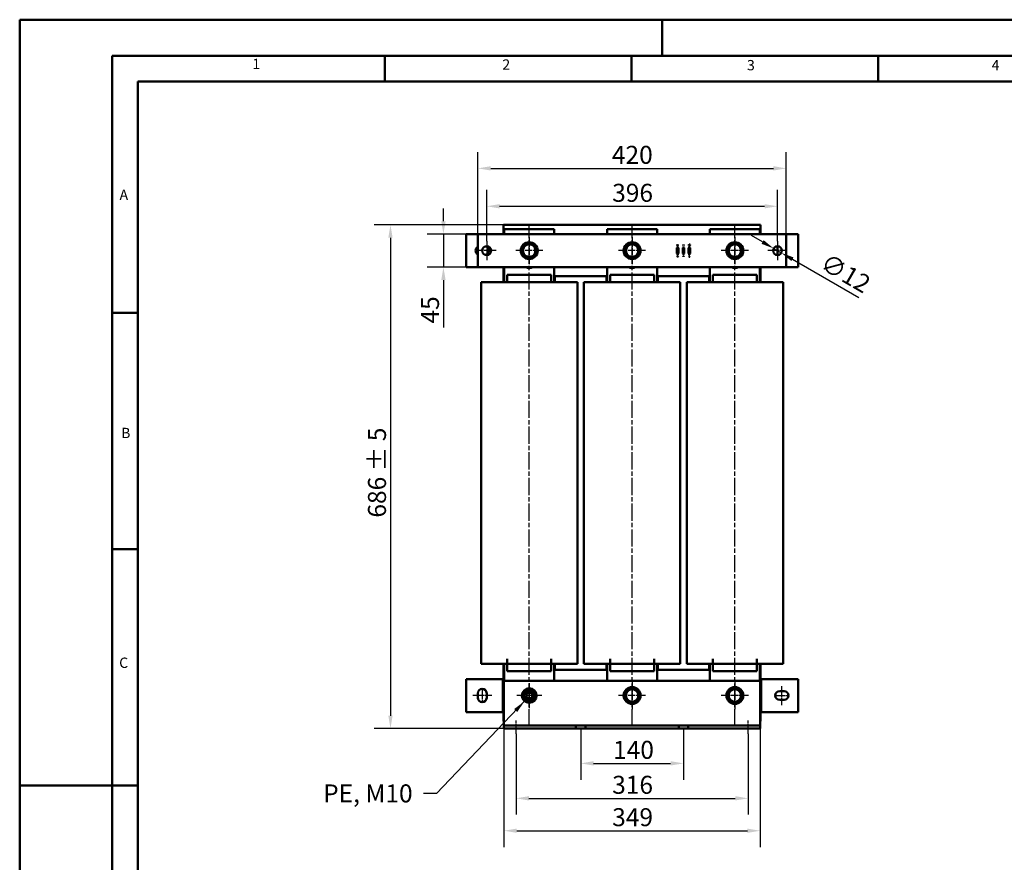
# Model space of a CAD drawing. Units: millimetres. Extents: x 0 to 2940, y 0 to 2079.
# Drawn here: x 0 to 1341, y 932 to 2079 of the extents above; entities that cross this region are included whole.
import ezdxf

# ---------------------------------------------------------------- set-up
doc = ezdxf.new("R2010")
doc.units = ezdxf.units.MM
doc.header["$LTSCALE"] = 7
doc.linetypes.add('CHAIN', pattern=[0.3543, 0.2362, -0.0295, 0.0591, -0.0295])
doc.linetypes.add('DASH_DOT', pattern=[0.37, 0.24, -0.06, 0.01, -0.06])
for name, color, linetype, lineweight in [('Bemaßungen(DIN)', 7, 'Continuous', 25), ('Mittellinie(DIN)', 7, 'DASH_DOT', 25), ('Mittelpunktmarkierung(DIN)', 7, 'Continuous', 25), ('Sichtbare Kanten(DIN)', 7, 'Continuous', 50), ('Skizziergeometrie(DIN)', 7, 'Continuous', 50), ('Symbole(DIN)', 7, 'Continuous', 25)]:
    doc.layers.add(name, color=color, linetype=linetype, lineweight=lineweight)
doc.styles.add('Aktuell-BSI', font='arial.ttf')
doc.styles.add('Textstil152', font='arial.ttf', dxfattribs={"width": 1.064})
doc.styles.add('Textstil49', font='arial.ttf', dxfattribs={"width": 1.064})
doc.dimstyles.new('DIN - Meuthen', dxfattribs={"dimscale": 7, "dimtxt": 3.5, "dimasz": 2.5, "dimexe": 3.175, "dimexo": 0, "dimgap": 0.8, "dimtad": 1, "dimdec": 0, "dimrnd": 1e-08, "dimtxsty": 'Aktuell-BSI', "dimcen": 0.09, "dimdle": 10, "dimclrd": 7, "dimclre": 7, "dimclrt": 7, "dimadec": 0, "dimazin": 2, "dimtfac": 0.714286, "dimtdec": 1, "dimtmove": 0, "dimatfit": 3, "dimfxl": 1, "dimtolj": 1, "dimlwd": 25, "dimlwe": 25, "dimarcsym": 0})
doc.dimstyles.new('DIN - Meuthen$7', dxfattribs={"dimscale": 7, "dimtxt": 3.5, "dimasz": 2.5, "dimexe": 3.175, "dimexo": 0, "dimgap": 0.8, "dimtad": 1, "dimdec": 0, "dimrnd": 1e-08, "dimtxsty": 'Aktuell-BSI', "dimcen": 0.09, "dimdle": 10, "dimclrd": 7, "dimclre": 7, "dimclrt": 7, "dimadec": 0, "dimazin": 2, "dimtfac": 0.714286, "dimtdec": 1, "dimtmove": 0, "dimatfit": 3, "dimfxl": 1, "dimtolj": 1, "dimlwd": 25, "dimlwe": 25, "dimarcsym": 0})

# ---------------------------------------------------------------- blocks, each defined once
blk = doc.blocks.new('Ränder A3')
at = {"layer": 'Skizziergeometrie(DIN)'}
for p, q in [((0, 0), (0, 297)), ((0, 297), (125, 297)), ((125, 297), (230, 297)), ((125, 297), (125, 290)), ((18, 290), (18, 7)), ((413, 290), (18, 290)), ((71, 285), (71, 290)), ((119, 285), (119, 290)), ((167, 285), (167, 290)), ((23, 240), (23, 285)), ((23, 285), (71, 285)), ((71, 285), (119, 285)), ((119, 285), (167, 285)), ((167, 285), (215, 285)), ((23, 240), (18, 240)), ((23, 194), (23, 240)), ((23, 194), (18, 194)), ((23, 148), (23, 194)), ((23, 148), (0, 148)), ((23, 102), (23, 148))]:
    blk.add_line(p, q, dxfattribs=at)
at = {"layer": 'Symbole(DIN)', "color": 7, "char_height": 2.01, "attachment_point": 7}
for s, insert, style in [('1', (45.25, 286.77), 'Textstil49'), ('2', (93.89, 286.64), 'Textstil49'), ('3', (141.48, 286.52), 'Textstil49'), ('4', (189.07, 286.52), 'Textstil49'), ('A', (19.43, 261.3), 'Textstil49'), ('B', (19.73, 214.96), 'Textstil49'), ('C', (19.35, 170.26), 'Textstil152')]:
    blk.add_mtext(s, dxfattribs=dict(at, insert=insert, style=style))
blk = doc.blocks.new('*D7')
at = {"layer": 'Bemaßungen(DIN)', "color": 7, "linetype": 'Continuous', "lineweight": 25, "transparency": 16777216}
for p, q in [((658.9, 1799.5), (482.7, 1799.5)), ((504.9, 1782), (504.9, 1131.1)), ((659.4, 1113.6), (482.7, 1113.6))]:
    blk.add_line(p, q, dxfattribs=at)
at = {"layer": 'Bemaßungen(DIN)', "color": 7, "linetype": 'Continuous', "transparency": 16777216}
for points in [[(502, 1782), (507.8, 1782), (504.9, 1799.5)], [(502, 1131.1), (507.8, 1131.1), (504.9, 1113.6)]]:
    blk.add_solid(points, dxfattribs=at)
at = {"layer": 'Defpoints', "color": 0, "linetype": 'Continuous', "transparency": 16777216}
for p in [(658.9, 1799.5), (504.9, 1113.6), (659.4, 1113.6)]:
    blk.add_point(p, dxfattribs=at)
at = {"layer": 'Bemaßungen(DIN)', "color": 7, "linetype": 'Continuous', "lineweight": 25, "transparency": 16777216, "insert": (474.3, 1400.9), "char_height": 24.5, "attachment_point": 1, "rotation": 90, "style": 'Aktuell-BSI'}
blk.add_mtext('\\A1;686 ± 5', dxfattribs=at)
blk = doc.blocks.new('*D8')
at = {"layer": 'Bemaßungen(DIN)', "color": 7, "linetype": 'Continuous', "lineweight": 25, "transparency": 16777216}
for p, q in [((635.9, 1777.5), (635.9, 1847.1)), ((1031.9, 1777.5), (1031.9, 1847.1)), ((653.4, 1824.9), (1014.4, 1824.9))]:
    blk.add_line(p, q, dxfattribs=at)
at = {"layer": 'Bemaßungen(DIN)', "color": 7, "linetype": 'Continuous', "transparency": 16777216}
for points in [[(653.4, 1827.8), (653.4, 1822), (635.9, 1824.9)], [(1014.4, 1827.8), (1014.4, 1822), (1031.9, 1824.9)]]:
    blk.add_solid(points, dxfattribs=at)
at = {"layer": 'Defpoints', "color": 0, "linetype": 'Continuous', "transparency": 16777216}
for p in [(1031.9, 1824.9), (635.9, 1777.5), (1031.9, 1777.5)]:
    blk.add_point(p, dxfattribs=at)
at = {"layer": 'Bemaßungen(DIN)', "color": 7, "linetype": 'Continuous', "lineweight": 25, "transparency": 16777216, "insert": (806.8, 1855.5), "char_height": 24.5, "attachment_point": 1, "style": 'Aktuell-BSI'}
blk.add_mtext('\\A1;396', dxfattribs=at)
blk = doc.blocks.new('*D9')
at = {"layer": 'Bemaßungen(DIN)', "color": 7, "linetype": 'Continuous', "lineweight": 25, "transparency": 16777216}
for p, q in [((623.9, 1787), (623.9, 1898.8)), ((1043.9, 1787), (1043.9, 1898.8)), ((641.4, 1876.5), (1026.4, 1876.5))]:
    blk.add_line(p, q, dxfattribs=at)
at = {"layer": 'Bemaßungen(DIN)', "color": 7, "linetype": 'Continuous', "transparency": 16777216}
for points in [[(641.4, 1879.5), (641.4, 1873.6), (623.9, 1876.5)], [(1026.4, 1879.5), (1026.4, 1873.6), (1043.9, 1876.5)]]:
    blk.add_solid(points, dxfattribs=at)
at = {"layer": 'Defpoints', "color": 0, "linetype": 'Continuous', "transparency": 16777216}
for p in [(1043.9, 1876.5), (623.9, 1787), (1043.9, 1787)]:
    blk.add_point(p, dxfattribs=at)
at = {"layer": 'Bemaßungen(DIN)', "color": 7, "linetype": 'Continuous', "lineweight": 25, "transparency": 16777216, "insert": (806.4, 1907.2), "char_height": 24.5, "attachment_point": 1, "style": 'Aktuell-BSI'}
blk.add_mtext('\\A1;420', dxfattribs=at)
blk = doc.blocks.new('*D10')
at = {"layer": 'Bemaßungen(DIN)', "color": 7, "linetype": 'Continuous', "lineweight": 25, "transparency": 16777216}
for p, q in [((577, 1804.5), (577, 1822)), ((623.9, 1787), (554.8, 1787)), ((577, 1787), (577, 1742)), ((623.9, 1742), (554.8, 1742)), ((577, 1724.5), (577, 1659.6))]:
    blk.add_line(p, q, dxfattribs=at)
at = {"layer": 'Bemaßungen(DIN)', "color": 7, "linetype": 'Continuous', "transparency": 16777216}
for points in [[(574.1, 1804.5), (580, 1804.5), (577, 1787)], [(574.1, 1724.5), (580, 1724.5), (577, 1742)]]:
    blk.add_solid(points, dxfattribs=at)
at = {"layer": 'Defpoints', "color": 0, "linetype": 'Continuous', "transparency": 16777216}
for p in [(577, 1787), (623.9, 1787), (623.9, 1742)]:
    blk.add_point(p, dxfattribs=at)
at = {"layer": 'Bemaßungen(DIN)', "color": 7, "linetype": 'Continuous', "lineweight": 25, "transparency": 16777216, "insert": (546.5, 1665.2), "char_height": 24.5, "attachment_point": 1, "rotation": 90, "style": 'Aktuell-BSI'}
blk.add_mtext('\\A1;45', dxfattribs=at)
blk = doc.blocks.new('*D11')
at = {"layer": 'Bemaßungen(DIN)', "color": 7, "linetype": 'Continuous', "lineweight": 25, "transparency": 16777216}
for p, q in [((763.9, 1113.6), (763.9, 1044)), ((903.9, 1113.6), (903.9, 1044)), ((781.4, 1066.2), (886.4, 1066.2))]:
    blk.add_line(p, q, dxfattribs=at)
at = {"layer": 'Bemaßungen(DIN)', "color": 7, "linetype": 'Continuous', "transparency": 16777216}
for points in [[(781.4, 1069.2), (781.4, 1063.3), (763.9, 1066.2)], [(886.4, 1069.2), (886.4, 1063.3), (903.9, 1066.2)]]:
    blk.add_solid(points, dxfattribs=at)
at = {"layer": 'Defpoints', "color": 0, "linetype": 'Continuous', "transparency": 16777216}
for p in [(763.9, 1113.6), (903.9, 1113.6), (903.9, 1066.2)]:
    blk.add_point(p, dxfattribs=at)
at = {"layer": 'Bemaßungen(DIN)', "color": 7, "linetype": 'Continuous', "lineweight": 25, "transparency": 16777216, "insert": (808, 1096.9), "char_height": 24.5, "attachment_point": 1, "style": 'Aktuell-BSI'}
blk.add_mtext('\\A1;140', dxfattribs=at)
blk = doc.blocks.new('*D12')
at = {"layer": 'Bemaßungen(DIN)', "color": 7, "linetype": 'Continuous', "lineweight": 25, "transparency": 16777216}
for p, q in [((675.9, 1106.6), (675.9, 996.4)), ((991.9, 1106.6), (991.9, 996.4)), ((693.4, 1018.6), (974.4, 1018.6))]:
    blk.add_line(p, q, dxfattribs=at)
at = {"layer": 'Bemaßungen(DIN)', "color": 7, "linetype": 'Continuous', "transparency": 16777216}
for points in [[(693.4, 1021.6), (693.4, 1015.7), (675.9, 1018.6)], [(974.4, 1021.6), (974.4, 1015.7), (991.9, 1018.6)]]:
    blk.add_solid(points, dxfattribs=at)
at = {"layer": 'Defpoints', "color": 0, "linetype": 'Continuous', "transparency": 16777216}
for p in [(675.9, 1106.6), (991.9, 1106.6), (991.9, 1018.6)]:
    blk.add_point(p, dxfattribs=at)
at = {"layer": 'Bemaßungen(DIN)', "color": 7, "linetype": 'Continuous', "lineweight": 25, "transparency": 16777216, "insert": (806.8, 1049.3), "char_height": 24.5, "attachment_point": 1, "style": 'Aktuell-BSI'}
blk.add_mtext('\\A1;316', dxfattribs=at)
blk = doc.blocks.new('*D13')
at = {"layer": 'Bemaßungen(DIN)', "color": 7, "linetype": 'Continuous', "lineweight": 25, "transparency": 16777216}
for p, q in [((659.4, 1113.6), (659.4, 952.3)), ((1008.4, 1113.6), (1008.4, 952.3)), ((676.9, 974.5), (990.9, 974.5))]:
    blk.add_line(p, q, dxfattribs=at)
at = {"layer": 'Bemaßungen(DIN)', "color": 7, "linetype": 'Continuous', "transparency": 16777216}
for points in [[(676.9, 977.4), (676.9, 971.6), (659.4, 974.5)], [(990.9, 977.4), (990.9, 971.6), (1008.4, 974.5)]]:
    blk.add_solid(points, dxfattribs=at)
at = {"layer": 'Defpoints', "color": 0, "linetype": 'Continuous', "transparency": 16777216}
for p in [(659.4, 1113.6), (1008.4, 1113.6), (1008.4, 974.5)]:
    blk.add_point(p, dxfattribs=at)
at = {"layer": 'Bemaßungen(DIN)', "color": 7, "linetype": 'Continuous', "lineweight": 25, "transparency": 16777216, "insert": (806.8, 1005.2), "char_height": 24.5, "attachment_point": 1, "style": 'Aktuell-BSI'}
blk.add_mtext('\\A1;349', dxfattribs=at)
blk = doc.blocks.new('*D23')
at = {"layer": 'Bemaßungen(DIN)', "color": 7, "linetype": 'Continuous', "lineweight": 25, "transparency": 16777216}
for p, q in [((1011.5, 1776.3), (996.4, 1785)), ((1026.7, 1767.5), (1037.1, 1761.5)), ((1052.2, 1752.8), (1142.5, 1700.7))]:
    blk.add_line(p, q, dxfattribs=at)
at = {"layer": 'Bemaßungen(DIN)', "color": 7, "linetype": 'Continuous', "transparency": 16777216}
for points in [[(1013, 1778.8), (1010.1, 1773.8), (1026.7, 1767.5)], [(1053.7, 1755.3), (1050.8, 1750.3), (1037.1, 1761.5)]]:
    blk.add_solid(points, dxfattribs=at)
at = {"layer": 'Defpoints', "color": 0, "linetype": 'Continuous', "transparency": 16777216}
for p in [(1026.7, 1767.5), (1037.1, 1761.5)]:
    blk.add_point(p, dxfattribs=at)
at = {"layer": 'Bemaßungen(DIN)', "color": 7, "linetype": 'Continuous', "lineweight": 25, "transparency": 16777216, "insert": (1100.3, 1762), "char_height": 24.5, "attachment_point": 1, "rotation": 330, "style": 'Aktuell-BSI'}
blk.add_mtext('\\A1;∅12', dxfattribs=at)

msp = doc.modelspace()

# ---------------------------------------------------------------- linework, layer by layer
at = {"layer": 'Mittellinie(DIN)', "linetype": 'CHAIN', "ltscale": 14.112334}
for p, q in [((693.9, 1116.6), (693.9, 1800.6)), ((833.9, 1116.6), (833.9, 1800.6)), ((973.9, 1116.6), (973.9, 1800.6))]:
    msp.add_line(p, q, dxfattribs=at)
at = {"layer": 'Mittellinie(DIN)', "linetype": 'CHAIN', "ltscale": 3.174778}
for p, q in [((629.9, 1168.6), (629.9, 1148.6)), ((1027.9, 1158.6), (1047.9, 1158.6))]:
    msp.add_line(p, q, dxfattribs=at)
at = {"layer": 'Mittellinie(DIN)', "linetype": 'CHAIN', "ltscale": 4.127242}
for p, q in [((1037.9, 1145.6), (1037.9, 1171.6)), ((642.9, 1158.6), (616.9, 1158.6))]:
    msp.add_line(p, q, dxfattribs=at)
at = {"layer": 'Mittellinie(DIN)', "linetype": 'CHAIN', "ltscale": 2.857291}
for p, q in [((675.9, 1106.6), (675.9, 1124.6)), ((991.9, 1106.6), (991.9, 1124.6))]:
    msp.add_line(p, q, dxfattribs=at)
at = {"layer": 'Mittelpunktmarkierung(DIN)', "linetype": 'CHAIN', "ltscale": 4.127242}
for p, q in [((635.9, 1777.5), (635.9, 1751.5)), ((1031.9, 1777.5), (1031.9, 1751.5)), ((648.9, 1764.5), (622.9, 1764.5)), ((1044.9, 1764.5), (1018.9, 1764.5))]:
    msp.add_line(p, q, dxfattribs=at)
at = {"layer": 'Mittelpunktmarkierung(DIN)', "linetype": 'CHAIN', "ltscale": 5.873425}
for p, q in [((693.9, 1783), (693.9, 1746)), ((833.9, 1783), (833.9, 1746)), ((973.9, 1783), (973.9, 1746)), ((712.4, 1764.5), (675.4, 1764.5)), ((852.4, 1764.5), (815.4, 1764.5)), ((992.4, 1764.5), (955.4, 1764.5)), ((833.9, 1177.1), (833.9, 1140.1)), ((973.9, 1177.1), (973.9, 1140.1)), ((852.4, 1158.6), (815.4, 1158.6)), ((992.4, 1158.6), (955.4, 1158.6))]:
    msp.add_line(p, q, dxfattribs=at)
at = {"layer": 'Mittelpunktmarkierung(DIN)', "linetype": 'CHAIN', "ltscale": 5.397193}
for p, q in [((693.9, 1175.6), (693.9, 1141.6)), ((710.9, 1158.6), (676.9, 1158.6))]:
    msp.add_line(p, q, dxfattribs=at)
at = {"layer": 'Sichtbare Kanten(DIN)'}
for p, q in [((658.9, 1799.5), (1008.9, 1799.5)), ((658.9, 1787), (658.9, 1799.5)), ((799.3, 1799.6), (794.9, 1799.6)), ((794.9, 1799.5), (794.9, 1799.6)), ((801.7, 1799.6), (798.4, 1799.6)), ((798.4, 1799.6), (798.4, 1799.6)), ((799.3, 1799.6), (868.5, 1799.6)), ((803.1, 1799.6), (801.7, 1799.6)), ((801.7, 1799.6), (801.7, 1799.6)), ((803.7, 1799.6), (803.1, 1799.6)), ((803.1, 1799.6), (803.1, 1799.6)), ((804.9, 1799.6), (803.7, 1799.6)), ((803.7, 1799.6), (803.7, 1799.6)), ((809.4, 1799.6), (804.9, 1799.6)), ((804.9, 1799.6), (804.9, 1799.6)), ((810.8, 1799.6), (809.4, 1799.6)), ((809.4, 1799.6), (809.4, 1799.6)), ((810.8, 1799.6), (810.8, 1799.6)), ((812.2, 1799.6), (810.8, 1799.6)), ((812.2, 1799.6), (812.2, 1799.6)), ((812.9, 1799.6), (812.9, 1799.6)), ((816, 1799.6), (816, 1799.6)), ((818.2, 1799.6), (817, 1799.6)), ((817, 1799.6), (817, 1799.6)), ((818.2, 1799.6), (818.2, 1799.6)), ((821.3, 1799.6), (820, 1799.6)), ((820, 1799.6), (820, 1799.6)), ((821.3, 1799.6), (821.3, 1799.6)), ((824, 1799.6), (824, 1799.6)), ((825.5, 1799.6), (824.3, 1799.6)), ((824.3, 1799.6), (824.3, 1799.6)), ((825.5, 1799.6), (825.5, 1799.6)), ((828.3, 1799.6), (828.3, 1799.6)), ((829.8, 1799.6), (828.5, 1799.6)), ((828.5, 1799.6), (828.5, 1799.6)), ((830.3, 1799.6), (829.8, 1799.6)), ((829.8, 1799.6), (829.8, 1799.6)), ((830.3, 1799.6), (830.3, 1799.6)), ((831, 1799.6), (831, 1799.6)), ((837.5, 1799.6), (837.4, 1799.6)), ((837.4, 1799.6), (837.4, 1799.6)), ((837.5, 1799.6), (837.5, 1799.6)), ((840, 1799.6), (838.8, 1799.6)), ((838.8, 1799.6), (838.8, 1799.6)), ((840, 1799.6), (840, 1799.6)), ((845.1, 1799.6), (845.1, 1799.6)), ((847.7, 1799.6), (846.4, 1799.6)), ((846.4, 1799.6), (846.4, 1799.6)), ((847.7, 1799.6), (847.7, 1799.6)), ((848, 1799.6), (848, 1799.6)), ((849, 1799.6), (849, 1799.6)), ((849.7, 1799.6), (849.7, 1799.6)), ((852.8, 1799.6), (852.8, 1799.6)), ((855, 1799.6), (853.7, 1799.6)), ((853.7, 1799.6), (853.7, 1799.6)), ((855.1, 1799.6), (855, 1799.6)), ((855, 1799.6), (855, 1799.6)), ((855.1, 1799.6), (855.1, 1799.6)), ((856.8, 1799.6), (856, 1799.6)), ((856, 1799.6), (856, 1799.6)), ((856.8, 1799.6), (856.8, 1799.6)), ((860.8, 1799.6), (860.4, 1799.6)), ((860.4, 1799.6), (860.4, 1799.6)), ((860.8, 1799.6), (860.8, 1799.6)), ((867.3, 1799.6), (867.2, 1799.6)), ((867.2, 1799.6), (867.2, 1799.6)), ((867.3, 1799.6), (867.3, 1799.6)), ((868.9, 1799.6), (867.6, 1799.6)), ((867.6, 1799.6), (867.6, 1799.6)), ((872.9, 1799.6), (868.5, 1799.6)), ((868.9, 1799.6), (868.9, 1799.6)), ((872.9, 1799.5), (872.9, 1799.6)), ((1008.9, 1799.5), (1008.9, 1787)), ((607.9, 1787), (623.9, 1787)), ((607.9, 1787), (607.9, 1742)), ((623.9, 1742), (623.9, 1787)), ((623.9, 1787), (1043.9, 1787)), ((659.9, 1787), (659.9, 1793.6)), ((659.9, 1793.6), (727.9, 1793.6)), ((727.9, 1793.6), (727.9, 1787)), ((799.9, 1787), (799.9, 1793.6)), ((799.9, 1793.6), (867.9, 1793.6)), ((867.9, 1793.6), (867.9, 1787)), ((939.9, 1787), (939.9, 1793.6)), ((939.9, 1793.6), (1007.9, 1793.6)), ((1007.9, 1793.6), (1007.9, 1787)), ((1043.9, 1742), (1043.9, 1787)), ((1043.9, 1787), (1059.9, 1787)), ((1059.9, 1787), (1059.9, 1742)), ((895.3, 1773), (895.5, 1773)), ((895.3, 1772.1), (895.3, 1773)), ((895.5, 1773), (895.5, 1772.1)), ((895.8, 1770), (895.8, 1768.5)), ((896, 1770), (895.8, 1770)), ((896, 1768.5), (896, 1770)), ((896.2, 1773), (896.4, 1773)), ((896.2, 1772.1), (896.2, 1773)), ((896.4, 1773), (896.4, 1772.1)), ((903.3, 1773), (903.5, 1773)), ((903.8, 1771.5), (903.3, 1773)), ((903.5, 1773), (903.9, 1771.8)), ((904, 1771.5), (903.8, 1771.5)), ((903.8, 1770), (903.8, 1768.5)), ((904, 1770), (903.8, 1770)), ((903.9, 1771.8), (904.3, 1773)), ((904.5, 1773), (904, 1771.5)), ((904, 1768.5), (904, 1770)), ((904.3, 1773), (904.5, 1773)), ((911, 1773), (911.2, 1773)), ((911.4, 1771.5), (911, 1773)), ((911.2, 1773), (911.5, 1771.8)), ((911.6, 1771.5), (911.4, 1771.5)), ((911.5, 1771.8), (911.8, 1773)), ((911.9, 1772.8), (911.6, 1771.5)), ((911.8, 1773), (912, 1773)), ((911.8, 1770), (911.8, 1768.5)), ((912, 1770), (911.8, 1770)), ((912.2, 1771.5), (911.9, 1772.8)), ((912, 1773), (912.3, 1771.8)), ((912, 1768.5), (912, 1770)), ((912.4, 1771.5), (912.2, 1771.5)), ((912.3, 1771.8), (912.6, 1773)), ((912.8, 1773), (912.4, 1771.5)), ((912.6, 1773), (912.8, 1773)), ((895.8, 1768.5), (894.9, 1768.5)), ((894.9, 1768.5), (894.9, 1760.5)), ((894.9, 1760.5), (895.8, 1760.5)), ((895.3, 1757.5), (895.5, 1757.5)), ((895.8, 1756.8), (895.3, 1757.5)), ((895.3, 1756), (895.8, 1756.8)), ((895.5, 1757.5), (895.9, 1756.9)), ((895.9, 1756.6), (895.5, 1756)), ((895.8, 1760.5), (895.8, 1759)), ((895.8, 1759), (896, 1759)), ((895.9, 1756.9), (896.3, 1757.5)), ((896.2, 1756), (895.9, 1756.6)), ((896.9, 1768.5), (896, 1768.5)), ((896, 1760.5), (896.9, 1760.5)), ((896, 1759), (896, 1760.5)), ((896.5, 1757.5), (896, 1756.8)), ((896, 1756.8), (896.5, 1756)), ((896.3, 1757.5), (896.5, 1757.5)), ((896.9, 1760.5), (896.9, 1768.5)), ((903.8, 1768.5), (902.9, 1768.5)), ((902.9, 1768.5), (902.9, 1760.5)), ((902.9, 1760.5), (903.8, 1760.5)), ((903.3, 1757.5), (903.5, 1757.5)), ((903.8, 1756.7), (903.3, 1757.5)), ((903.5, 1757.5), (903.9, 1756.9)), ((903.8, 1760.5), (903.8, 1759)), ((903.8, 1759), (904, 1759)), ((903.8, 1756), (903.8, 1756.7)), ((903.9, 1756.9), (904.3, 1757.5)), ((904.9, 1768.5), (904, 1768.5)), ((904, 1760.5), (904.9, 1760.5)), ((904, 1759), (904, 1760.5)), ((904.5, 1757.5), (904, 1756.7)), ((904, 1756.7), (904, 1756)), ((904.3, 1757.5), (904.5, 1757.5)), ((904.9, 1760.5), (904.9, 1768.5)), ((911.8, 1768.5), (910.9, 1768.5)), ((910.9, 1768.5), (910.9, 1760.5)), ((910.9, 1760.5), (911.8, 1760.5)), ((911.4, 1757.5), (912.4, 1757.5)), ((911.4, 1757.4), (911.4, 1757.5)), ((912.2, 1757.4), (911.4, 1757.4)), ((911.4, 1756.2), (912.2, 1757.4)), ((912.4, 1757.4), (911.6, 1756.2)), ((911.8, 1760.5), (911.8, 1759)), ((911.8, 1759), (912, 1759)), ((912.9, 1768.5), (912, 1768.5)), ((912, 1760.5), (912.9, 1760.5)), ((912, 1759), (912, 1760.5)), ((912.4, 1757.5), (912.4, 1757.4)), ((912.9, 1760.5), (912.9, 1768.5)), ((1031.9, 1761.5), (1031.9, 1767.5)), ((895.5, 1756), (895.3, 1756)), ((896.5, 1756), (896.2, 1756)), ((904, 1756), (903.8, 1756)), ((911.4, 1756), (911.4, 1756.2)), ((912.4, 1756), (911.4, 1756)), ((911.6, 1756.2), (912.4, 1756.2)), ((912.4, 1756.2), (912.4, 1756)), ((623.9, 1742), (607.9, 1742)), ((1043.9, 1742), (623.9, 1742)), ((658.9, 1729.5), (658.9, 1742)), ((659.9, 1721.6), (659.9, 1742)), ((663.9, 1731.6), (663.9, 1721.6)), ((723.9, 1731.6), (663.9, 1731.6)), ((723.9, 1731.6), (723.9, 1721.6)), ((727.9, 1742), (727.9, 1721.6)), ((799.9, 1721.6), (799.9, 1742)), ((803.9, 1731.6), (803.9, 1721.6)), ((863.9, 1731.6), (803.9, 1731.6)), ((863.9, 1731.6), (863.9, 1721.6)), ((867.9, 1742), (867.9, 1721.6)), ((939.9, 1721.6), (939.9, 1742)), ((943.9, 1731.6), (943.9, 1721.6)), ((1003.9, 1731.6), (943.9, 1731.6)), ((1003.9, 1731.6), (1003.9, 1721.6)), ((1007.9, 1742), (1007.9, 1721.6)), ((1008.9, 1742), (1008.9, 1729.5)), ((1059.9, 1742), (1043.9, 1742)), ((628.3, 1721.6), (631, 1721.6)), ((628.3, 1721.6), (628.3, 1201.6)), ((631, 1721.6), (653.1, 1721.6)), ((653.1, 1721.6), (663.8, 1721.6)), ((659.9, 1729.5), (658.9, 1729.5)), ((659.9, 1729.2), (658.9, 1729.2)), ((658.9, 1721.6), (658.9, 1729.2)), ((659.9, 1729.5), (659.4, 1729.5)), ((659.4, 1729.2), (659.4, 1729.5)), ((659.9, 1729.2), (659.4, 1729.2)), ((663.8, 1721.6), (663.9, 1721.6)), ((663.9, 1721.6), (723.9, 1721.6)), ((723.9, 1721.6), (724, 1721.6)), ((724, 1721.6), (734.7, 1721.6)), ((799.9, 1729.5), (727.9, 1729.5)), ((728.4, 1729.5), (727.9, 1729.5)), ((728.9, 1729.2), (727.9, 1729.2)), ((728.4, 1729.2), (727.9, 1729.2)), ((728.4, 1729.2), (728.4, 1729.5)), ((728.9, 1721.6), (728.9, 1729.2)), ((734.7, 1721.6), (756.7, 1721.6)), ((756.7, 1721.6), (759.5, 1721.6)), ((759.5, 1201.6), (759.5, 1721.6)), ((768.3, 1721.6), (771, 1721.6)), ((768.3, 1721.6), (768.3, 1201.6)), ((771, 1721.6), (793.1, 1721.6)), ((793.1, 1721.6), (803.8, 1721.6)), ((799.9, 1729.2), (798.9, 1729.2)), ((798.9, 1721.6), (798.9, 1729.2)), ((799.9, 1729.5), (799.4, 1729.5)), ((799.4, 1729.2), (799.4, 1729.5)), ((799.9, 1729.2), (799.4, 1729.2)), ((803.8, 1721.6), (803.9, 1721.6)), ((803.9, 1721.6), (863.9, 1721.6)), ((863.9, 1721.6), (864, 1721.6)), ((864, 1721.6), (874.7, 1721.6)), ((939.9, 1729.5), (867.9, 1729.5)), ((868.4, 1729.5), (867.9, 1729.5)), ((868.9, 1729.2), (867.9, 1729.2)), ((868.4, 1729.2), (867.9, 1729.2)), ((868.4, 1729.2), (868.4, 1729.5)), ((868.9, 1721.6), (868.9, 1729.2)), ((874.7, 1721.6), (896.7, 1721.6)), ((896.7, 1721.6), (899.5, 1721.6)), ((899.5, 1201.6), (899.5, 1721.6)), ((908.3, 1721.6), (911, 1721.6)), ((908.3, 1721.6), (908.3, 1201.6)), ((911, 1721.6), (933.1, 1721.6)), ((933.1, 1721.6), (943.8, 1721.6)), ((939.9, 1729.2), (938.9, 1729.2)), ((938.9, 1721.6), (938.9, 1729.2)), ((939.9, 1729.5), (939.4, 1729.5)), ((939.4, 1729.2), (939.4, 1729.5)), ((939.9, 1729.2), (939.4, 1729.2)), ((943.8, 1721.6), (943.9, 1721.6)), ((943.9, 1721.6), (1003.9, 1721.6)), ((1003.9, 1721.6), (1004, 1721.6)), ((1004, 1721.6), (1014.7, 1721.6)), ((1008.9, 1729.5), (1007.9, 1729.5)), ((1008.4, 1729.5), (1007.9, 1729.5)), ((1008.9, 1729.2), (1007.9, 1729.2)), ((1008.4, 1729.2), (1007.9, 1729.2)), ((1008.4, 1729.2), (1008.4, 1729.5)), ((1008.9, 1721.6), (1008.9, 1729.2)), ((1014.7, 1721.6), (1036.7, 1721.6)), ((1036.7, 1721.6), (1039.5, 1721.6)), ((1039.5, 1201.6), (1039.5, 1721.6)), ((663.9, 1201.6), (663.9, 1208.8)), ((723.9, 1208.8), (723.9, 1201.6)), ((803.9, 1201.6), (803.9, 1208.8)), ((863.9, 1208.8), (863.9, 1201.6)), ((943.9, 1201.6), (943.9, 1208.8)), ((1003.9, 1208.8), (1003.9, 1201.6)), ((631, 1201.6), (628.3, 1201.6)), ((653.1, 1201.6), (631, 1201.6)), ((663.8, 1201.6), (653.1, 1201.6)), ((658.9, 1194.1), (658.9, 1201.6)), ((659.9, 1194.1), (658.9, 1194.1)), ((658.9, 1193.6), (659.9, 1193.6)), ((658.9, 1123.6), (658.9, 1193.6)), ((659.9, 1194.1), (659.4, 1194.1)), ((659.4, 1193.6), (659.4, 1194.1)), ((659.9, 1193.6), (659.4, 1193.6)), ((659.9, 1178.6), (659.9, 1201.6)), ((663.9, 1201.6), (663.8, 1201.6)), ((723.9, 1201.6), (663.9, 1201.6)), ((663.9, 1191.6), (663.9, 1201.6)), ((723.9, 1191.6), (723.9, 1201.6)), ((724, 1201.6), (723.9, 1201.6)), ((734.7, 1201.6), (724, 1201.6)), ((727.9, 1201.6), (727.9, 1178.6)), ((728.9, 1194.1), (727.9, 1194.1)), ((728.4, 1194.1), (727.9, 1194.1)), ((727.9, 1193.6), (799.9, 1193.6)), ((728.4, 1193.6), (727.9, 1193.6)), ((728.4, 1193.6), (728.4, 1194.1)), ((728.9, 1194.1), (728.9, 1201.6)), ((756.7, 1201.6), (734.7, 1201.6)), ((759.5, 1201.6), (756.7, 1201.6)), ((771, 1201.6), (768.3, 1201.6)), ((793.1, 1201.6), (771, 1201.6)), ((803.8, 1201.6), (793.1, 1201.6)), ((798.9, 1194.1), (798.9, 1201.6)), ((799.9, 1194.1), (798.9, 1194.1)), ((799.9, 1194.1), (799.4, 1194.1)), ((799.4, 1193.6), (799.4, 1194.1)), ((799.9, 1193.6), (799.4, 1193.6)), ((799.9, 1178.6), (799.9, 1201.6)), ((803.9, 1201.6), (803.8, 1201.6)), ((863.9, 1201.6), (803.9, 1201.6)), ((803.9, 1191.6), (803.9, 1201.6)), ((863.9, 1191.6), (863.9, 1201.6)), ((864, 1201.6), (863.9, 1201.6)), ((874.7, 1201.6), (864, 1201.6)), ((867.9, 1201.6), (867.9, 1178.6)), ((868.9, 1194.1), (867.9, 1194.1)), ((868.4, 1194.1), (867.9, 1194.1)), ((867.9, 1193.6), (939.9, 1193.6)), ((868.4, 1193.6), (867.9, 1193.6)), ((868.4, 1193.6), (868.4, 1194.1)), ((868.9, 1194.1), (868.9, 1201.6)), ((896.7, 1201.6), (874.7, 1201.6)), ((899.5, 1201.6), (896.7, 1201.6)), ((911, 1201.6), (908.3, 1201.6)), ((933.1, 1201.6), (911, 1201.6)), ((943.8, 1201.6), (933.1, 1201.6)), ((938.9, 1194.1), (938.9, 1201.6)), ((939.9, 1194.1), (938.9, 1194.1)), ((939.9, 1194.1), (939.4, 1194.1)), ((939.4, 1193.6), (939.4, 1194.1)), ((939.9, 1193.6), (939.4, 1193.6)), ((939.9, 1178.6), (939.9, 1201.6)), ((943.9, 1201.6), (943.8, 1201.6)), ((1003.9, 1201.6), (943.9, 1201.6)), ((943.9, 1191.6), (943.9, 1201.6)), ((1003.9, 1191.6), (1003.9, 1201.6)), ((1004, 1201.6), (1003.9, 1201.6)), ((1014.7, 1201.6), (1004, 1201.6)), ((1007.9, 1201.6), (1007.9, 1178.6)), ((1008.9, 1194.1), (1007.9, 1194.1)), ((1008.4, 1194.1), (1007.9, 1194.1)), ((1007.9, 1193.6), (1008.9, 1193.6)), ((1008.4, 1193.6), (1007.9, 1193.6)), ((1008.4, 1193.6), (1008.4, 1194.1)), ((1008.9, 1194.1), (1008.9, 1201.6)), ((1008.9, 1193.6), (1008.9, 1123.6)), ((1036.7, 1201.6), (1014.7, 1201.6)), ((1039.5, 1201.6), (1036.7, 1201.6)), ((607.9, 1181.1), (652.9, 1181.1)), ((607.9, 1136.1), (607.9, 1181.1)), ((657.9, 1181.1), (652.9, 1181.1)), ((657.9, 1181.1), (658.9, 1181.1)), ((657.9, 1181.1), (657.9, 1136.1)), ((663.9, 1191.6), (723.9, 1191.6)), ((803.9, 1191.6), (863.9, 1191.6)), ((943.9, 1191.6), (1003.9, 1191.6)), ((1008.9, 1181.1), (1009.9, 1181.1)), ((1014.9, 1181.1), (1009.9, 1181.1)), ((1009.9, 1136.1), (1009.9, 1181.1)), ((1014.9, 1181.1), (1059.9, 1181.1)), ((1059.9, 1136.1), (1059.9, 1181.1)), ((659.4, 1178.6), (659.4, 1121.6)), ((659.4, 1178.6), (1008.4, 1178.6)), ((1008.4, 1178.6), (1008.4, 1121.6)), ((623.9, 1155.6), (623.9, 1161.6)), ((635.9, 1161.6), (635.9, 1155.6)), ((1034.9, 1164.6), (1040.9, 1164.6)), ((692.2, 1149.7), (692.2, 1150.6)), ((693.1, 1150.6), (693.1, 1149.6)), ((1040.9, 1152.6), (1034.9, 1152.6)), ((652.9, 1136.1), (607.9, 1136.1)), ((652.9, 1136.1), (657.9, 1136.1)), ((658.9, 1136.1), (657.9, 1136.1)), ((1009.9, 1136.1), (1008.9, 1136.1)), ((1009.9, 1136.1), (1014.9, 1136.1)), ((1059.9, 1136.1), (1014.9, 1136.1)), ((659.4, 1123.6), (658.9, 1123.6)), ((659.4, 1121.6), (659.4, 1117.6)), ((659.4, 1117.6), (757.4, 1117.6)), ((659.4, 1117.6), (659.4, 1113.6)), ((659.4, 1113.6), (757.4, 1113.6)), ((757.4, 1113.6), (757.4, 1117.6)), ((757.4, 1117.6), (770.4, 1117.6)), ((770.4, 1113.6), (757.4, 1113.6)), ((770.4, 1117.6), (770.4, 1113.6)), ((770.4, 1117.6), (897.4, 1117.6)), ((770.4, 1113.6), (897.4, 1113.6)), ((897.4, 1113.6), (897.4, 1117.6)), ((897.4, 1117.6), (910.4, 1117.6)), ((910.4, 1113.6), (897.4, 1113.6)), ((910.4, 1117.6), (910.4, 1113.6)), ((910.4, 1117.6), (1008.4, 1117.6)), ((910.4, 1113.6), (1008.4, 1113.6)), ((1008.9, 1123.6), (1008.4, 1123.6)), ((1008.4, 1121.6), (1008.4, 1117.6)), ((1008.4, 1117.6), (1008.4, 1113.6))]:
    msp.add_line(p, q, dxfattribs=at)
for centre, radius in [((635.9, 1764.5), 6), ((693.9, 1764.5), 11.5), ((693.9, 1764.5), 10.5), ((693.9, 1764.5), 10), ((833.9, 1764.5), 11.5), ((833.9, 1764.5), 10.5), ((833.9, 1764.5), 10), ((973.9, 1764.5), 11.5), ((973.9, 1764.5), 10.5), ((973.9, 1764.5), 10), ((1031.9, 1764.5), 6), ((693.9, 1158.6), 10), ((833.9, 1158.6), 11.5), ((833.9, 1158.6), 10.5), ((833.9, 1158.6), 10), ((973.9, 1158.6), 11.5), ((973.9, 1158.6), 10.5), ((973.9, 1158.6), 10), ((693.9, 1158.6), 7.3), ((693.9, 1158.6), 5), ((693.9, 1158.6), 4.08)]:
    msp.add_circle(centre, radius, dxfattribs=at)
for centre, radius, start, end in [((632.9, 1764.5), 6, 284.4775, 75.5225), ((693.9, 1764.5), 8.5, 90, 150), ((693.9, 1764.5), 8.5, 30, 90), ((833.9, 1764.5), 8.5, 90, 150), ((833.9, 1764.5), 8.5, 30, 90), ((973.9, 1764.5), 8.5, 90, 150), ((973.9, 1764.5), 8.5, 30, 90), ((1037.9, 1767.5), 6, 150.5529, 180), ((626.9, 1764.5), 6, 120, 240), ((693.9, 1764.5), 8.5, 150, 210), ((693.9, 1764.5), 8.5, 210, 270), ((693.9, 1764.5), 8.5, 270, 330), ((693.9, 1764.5), 8.5, 330, 30), ((833.9, 1764.5), 8.5, 150, 210), ((833.9, 1764.5), 8.5, 210, 270), ((833.9, 1764.5), 8.5, 270, 330), ((833.9, 1764.5), 8.5, 330, 30), ((973.9, 1764.5), 8.5, 150, 210), ((973.9, 1764.5), 8.5, 210, 270), ((973.9, 1764.5), 8.5, 270, 330), ((973.9, 1764.5), 8.5, 330, 30), ((1037.9, 1761.5), 6, 180, 209.4471), ((693.9, 1749.6), 9, 237.6125, 302.3875), ((833.9, 1749.6), 9, 237.6125, 302.3875), ((973.9, 1749.6), 9, 237.6125, 302.3875), ((629.9, 1161.6), 6, 0, 180), ((693.9, 1158.6), 9.05, 62.126, 117.874), ((833.9, 1158.6), 8.5, 90, 150), ((833.9, 1158.6), 8.5, 30, 90), ((973.9, 1158.6), 8.5, 90, 150), ((973.9, 1158.6), 8.5, 30, 90), ((629.9, 1155.6), 6, 180, 0), ((693.9, 1158.6), 9.05, 122.126, 177.874), ((693.9, 1158.6), 9.05, 182.126, 237.874), ((693.9, 1158.6), 9.05, 2.126, 57.874), ((693.9, 1158.6), 9.05, 302.126, 357.874), ((833.9, 1158.6), 8.5, 150, 210), ((833.9, 1158.6), 8.5, 210, 270), ((833.9, 1158.6), 8.5, 270, 330), ((833.9, 1158.6), 8.5, 330, 30), ((973.9, 1158.6), 8.5, 150, 210), ((973.9, 1158.6), 8.5, 210, 270), ((973.9, 1158.6), 8.5, 270, 330), ((973.9, 1158.6), 8.5, 330, 30), ((1034.9, 1158.6), 6, 90, 270), ((1040.9, 1158.6), 6, 270, 90), ((693.9, 1158.6), 9.05, 242.126, 259.1074), ((693.9, 1158.6), 9.05, 259.1074, 264.7368), ((693.9, 1158.6), 9.05, 264.7368, 297.874)]:
    msp.add_arc(centre, radius, start, end, dxfattribs=at)
for points in [[(812.9, 1799.6), (812.6, 1799.6), (812.4, 1799.6), (812.2, 1799.6)], [(814.5, 1799.6), (814.1, 1799.6), (813.2, 1799.6), (812.9, 1799.6)], [(816, 1799.6), (815.7, 1799.6), (815.1, 1799.6), (814.5, 1799.6)], [(817, 1799.6), (816.8, 1799.6), (816.3, 1799.6), (816, 1799.6)], [(823, 1799.6), (822.6, 1799.6), (821.7, 1799.6), (821.3, 1799.6)], [(824, 1799.6), (823.9, 1799.6), (823.4, 1799.6), (823, 1799.6)], [(824.3, 1799.6), (824.2, 1799.6), (824.2, 1799.6), (824, 1799.6)], [(828.3, 1799.6), (828.2, 1799.6), (827.7, 1799.6), (827.2, 1799.6)], [(828.5, 1799.6), (828.5, 1799.6), (828.4, 1799.6), (828.3, 1799.6)], [(831, 1799.6), (830.6, 1799.6), (830.3, 1799.6)], [(834.8, 1799.6), (833, 1799.6), (831.8, 1799.6), (831, 1799.6)], [(836.2, 1799.6), (835.9, 1799.6), (835.3, 1799.6), (834.8, 1799.6)], [(837.4, 1799.6), (837.1, 1799.6), (836.5, 1799.6), (836.2, 1799.6)], [(838.7, 1799.6), (838.1, 1799.6), (837.5, 1799.6)], [(838.8, 1799.6), (838.7, 1799.6), (838.7, 1799.6)], [(841.9, 1799.6), (841.3, 1799.6), (840.5, 1799.6), (840, 1799.6)], [(845.1, 1799.6), (844.4, 1799.6), (843.3, 1799.6), (841.9, 1799.6)], [(845.8, 1799.6), (845.4, 1799.6), (845.1, 1799.6)], [(846.4, 1799.6), (846.2, 1799.6), (845.8, 1799.6)], [(848, 1799.6), (847.9, 1799.6), (847.7, 1799.6)], [(849.7, 1799.6), (849.4, 1799.6), (849.1, 1799.6), (849, 1799.6)], [(851.3, 1799.6), (850.8, 1799.6), (850, 1799.6), (849.7, 1799.6)], [(852.8, 1799.6), (852.5, 1799.6), (851.8, 1799.6), (851.3, 1799.6)], [(853.7, 1799.6), (853.6, 1799.6), (853, 1799.6), (852.8, 1799.6)], [(859, 1799.6), (858, 1799.6), (857.3, 1799.6), (856.8, 1799.6)], [(860.4, 1799.6), (860.1, 1799.6), (859.3, 1799.6), (859, 1799.6)], [(864.6, 1799.6), (862.8, 1799.6), (861.6, 1799.6), (860.8, 1799.6)], [(866, 1799.6), (865.7, 1799.6), (865.1, 1799.6), (864.6, 1799.6)], [(867.2, 1799.6), (866.9, 1799.6), (866.3, 1799.6), (866, 1799.6)], [(867.6, 1799.6), (867.5, 1799.6), (867.3, 1799.6)], [(895.5, 1771.6), (895.4, 1771.7), (895.3, 1771.9), (895.3, 1772.1)], [(895.5, 1772.1), (895.5, 1772), (895.6, 1771.9), (895.6, 1771.8)], [(895.9, 1771.5), (895.8, 1771.5), (895.6, 1771.6), (895.5, 1771.6)], [(895.6, 1771.8), (895.6, 1771.7), (895.8, 1771.7), (895.9, 1771.7)], [(895.9, 1771.7), (896, 1771.7), (896.1, 1771.7), (896.2, 1771.8)], [(896.3, 1771.6), (896.2, 1771.6), (896, 1771.5), (895.9, 1771.5)], [(896.2, 1771.8), (896.2, 1771.9), (896.2, 1772), (896.2, 1772.1)], [(896.4, 1772.1), (896.4, 1771.9), (896.4, 1771.7), (896.3, 1771.6)]]:
    msp.add_open_spline(points, degree=2, dxfattribs=at)
for points, knots in [([(820, 1799.6), (819.8, 1799.6), (819, 1799.6), (818.2, 1799.6)], [0.7244908, 0.7244908, 0.7244908, 1, 1.6437096, 1.6437096, 1.6437096]), ([(827.2, 1799.6), (826.9, 1799.6), (826, 1799.6), (825.5, 1799.6)], [0, 0, 0, 1, 1.974121, 1.974121, 1.974121])]:
    msp.add_open_spline(points, degree=2, knots=knots, dxfattribs=at)
for points, weights in [([(686.5, 1768.8), (687.7, 1770.8), (689, 1773)], [1, 1.0379548493, 1]), ([(689, 1773), (691.6, 1773), (693.9, 1773)], [1, 1.0379548493, 1]), ([(693.9, 1773), (696.2, 1773), (698.8, 1773)], [1, 1.0379548493, 1]), ([(698.8, 1773), (700.1, 1770.8), (701.2, 1768.8)], [1, 1.0379548493, 1]), ([(826.5, 1768.8), (827.7, 1770.8), (829, 1773)], [1, 1.0379548493, 1]), ([(829, 1773), (831.6, 1773), (833.9, 1773)], [1, 1.0379548493, 1]), ([(833.9, 1773), (836.2, 1773), (838.8, 1773)], [1, 1.0379548493, 1]), ([(838.8, 1773), (840.1, 1770.8), (841.2, 1768.8)], [1, 1.0379548493, 1]), ([(966.5, 1768.8), (967.7, 1770.8), (969, 1773)], [1, 1.0379548493, 1]), ([(969, 1773), (971.6, 1773), (973.9, 1773)], [1, 1.0379548493, 1]), ([(973.9, 1773), (976.2, 1773), (978.8, 1773)], [1, 1.0379548493, 1]), ([(978.8, 1773), (980.1, 1770.8), (981.2, 1768.8)], [1, 1.0379548493, 1]), ([(684.1, 1764.5), (685.4, 1766.8), (686.5, 1768.8)], [1, 1.0379548493, 1]), ([(686.5, 1760.3), (685.4, 1762.3), (684.1, 1764.5)], [1, 1.0379548493, 1]), ([(689, 1756), (687.7, 1758.3), (686.5, 1760.3)], [1, 1.0379548493, 1]), ([(701.2, 1760.3), (700.1, 1758.3), (698.8, 1756)], [1, 1.0379548493, 1]), ([(701.2, 1768.8), (702.4, 1766.8), (703.7, 1764.5)], [1, 1.0379548493, 1]), ([(703.7, 1764.5), (702.4, 1762.3), (701.2, 1760.3)], [1, 1.0379548493, 1]), ([(824.1, 1764.5), (825.4, 1766.8), (826.5, 1768.8)], [1, 1.0379548493, 1]), ([(826.5, 1760.3), (825.4, 1762.3), (824.1, 1764.5)], [1, 1.0379548493, 1]), ([(829, 1756), (827.7, 1758.3), (826.5, 1760.3)], [1, 1.0379548493, 1]), ([(841.2, 1760.3), (840.1, 1758.3), (838.8, 1756)], [1, 1.0379548493, 1]), ([(841.2, 1768.8), (842.4, 1766.8), (843.7, 1764.5)], [1, 1.0379548493, 1]), ([(843.7, 1764.5), (842.4, 1762.3), (841.2, 1760.3)], [1, 1.0379548493, 1]), ([(964.1, 1764.5), (965.4, 1766.8), (966.5, 1768.8)], [1, 1.0379548493, 1]), ([(966.5, 1760.3), (965.4, 1762.3), (964.1, 1764.5)], [1, 1.0379548493, 1]), ([(969, 1756), (967.7, 1758.3), (966.5, 1760.3)], [1, 1.0379548493, 1]), ([(981.2, 1760.3), (980.1, 1758.3), (978.8, 1756)], [1, 1.0379548493, 1]), ([(981.2, 1768.8), (982.4, 1766.8), (983.7, 1764.5)], [1, 1.0379548493, 1]), ([(983.7, 1764.5), (982.4, 1762.3), (981.2, 1760.3)], [1, 1.0379548493, 1]), ([(693.9, 1756), (691.6, 1756), (689, 1756)], [1, 1.0379548493, 1]), ([(698.8, 1756), (696.2, 1756), (693.9, 1756)], [1, 1.0379548493, 1]), ([(833.9, 1756), (831.6, 1756), (829, 1756)], [1, 1.0379548493, 1]), ([(838.8, 1756), (836.2, 1756), (833.9, 1756)], [1, 1.0379548493, 1]), ([(973.9, 1756), (971.6, 1756), (969, 1756)], [1, 1.0379548493, 1]), ([(978.8, 1756), (976.2, 1756), (973.9, 1756)], [1, 1.0379548493, 1]), ([(684.6, 1158.6), (687, 1162.6), (689.3, 1166.6)], [1, 1.15470053838, 1]), ([(689.3, 1166.6), (693.9, 1166.6), (698.5, 1166.6)], [1, 1.15470053838, 1]), ([(698.5, 1166.6), (700.8, 1162.6), (703.1, 1158.6)], [1, 1.15470053838, 1]), ([(826.5, 1162.9), (827.7, 1164.9), (829, 1167.1)], [1, 1.0379548493, 1]), ([(829, 1167.1), (831.6, 1167.1), (833.9, 1167.1)], [1, 1.0379548493, 1]), ([(833.9, 1167.1), (836.2, 1167.1), (838.8, 1167.1)], [1, 1.0379548493, 1]), ([(838.8, 1167.1), (840.1, 1164.9), (841.2, 1162.9)], [1, 1.0379548493, 1]), ([(966.5, 1162.9), (967.7, 1164.9), (969, 1167.1)], [1, 1.0379548493, 1]), ([(969, 1167.1), (971.6, 1167.1), (973.9, 1167.1)], [1, 1.0379548493, 1]), ([(973.9, 1167.1), (976.2, 1167.1), (978.8, 1167.1)], [1, 1.0379548493, 1]), ([(978.8, 1167.1), (980.1, 1164.9), (981.2, 1162.9)], [1, 1.0379548493, 1]), ([(689.3, 1150.6), (687, 1154.6), (684.6, 1158.6)], [1, 1.15470053838, 1]), ([(703.1, 1158.6), (700.8, 1154.6), (698.5, 1150.6)], [1, 1.15470053838, 1]), ([(824.1, 1158.6), (825.4, 1160.9), (826.5, 1162.9)], [1, 1.0379548493, 1]), ([(826.5, 1154.4), (825.4, 1156.4), (824.1, 1158.6)], [1, 1.0379548493, 1]), ([(829, 1150.1), (827.7, 1152.4), (826.5, 1154.4)], [1, 1.0379548493, 1]), ([(841.2, 1154.4), (840.1, 1152.4), (838.8, 1150.1)], [1, 1.0379548493, 1]), ([(841.2, 1162.9), (842.4, 1160.9), (843.7, 1158.6)], [1, 1.0379548493, 1]), ([(843.7, 1158.6), (842.4, 1156.4), (841.2, 1154.4)], [1, 1.0379548493, 1]), ([(964.1, 1158.6), (965.4, 1160.9), (966.5, 1162.9)], [1, 1.0379548493, 1]), ([(966.5, 1154.4), (965.4, 1156.4), (964.1, 1158.6)], [1, 1.0379548493, 1]), ([(969, 1150.1), (967.7, 1152.4), (966.5, 1154.4)], [1, 1.0379548493, 1]), ([(981.2, 1154.4), (980.1, 1152.4), (978.8, 1150.1)], [1, 1.0379548493, 1]), ([(981.2, 1162.9), (982.4, 1160.9), (983.7, 1158.6)], [1, 1.0379548493, 1]), ([(983.7, 1158.6), (982.4, 1156.4), (981.2, 1154.4)], [1, 1.0379548493, 1]), ([(698.5, 1150.6), (693.9, 1150.6), (689.3, 1150.6)], [1, 1.15470053838, 1]), ([(833.9, 1150.1), (831.6, 1150.1), (829, 1150.1)], [1, 1.0379548493, 1]), ([(838.8, 1150.1), (836.2, 1150.1), (833.9, 1150.1)], [1, 1.0379548493, 1]), ([(973.9, 1150.1), (971.6, 1150.1), (969, 1150.1)], [1, 1.0379548493, 1]), ([(978.8, 1150.1), (976.2, 1150.1), (973.9, 1150.1)], [1, 1.0379548493, 1])]:
    msp.add_rational_spline(points, weights, degree=2, dxfattribs=at)

# ---------------------------------------------------------------- block references
at = {"xscale": 7, "yscale": 7, "zscale": 7}
msp.add_blockref('Ränder A3', (0, 0), dxfattribs=at)

# ---------------------------------------------------------------- texts
at = {"layer": 'Symbole(DIN)', "color": 7, "insert": (413.2, 1037.6), "char_height": 24.5, "width": 131.258, "attachment_point": 1, "style": 'Aktuell-BSI'}
msp.add_mtext('{PE, M10}', dxfattribs=at)

# ---------------------------------------------------------------- dimensions: what is measured, and where the dimension line sits
at = {"layer": 'Bemaßungen(DIN)', "color": 7, "linetype": 'Continuous', "lineweight": 25}
dim = msp.add_linear_dim(base=(1043.9, 1876.5), p1=(623.9, 1787), p2=(1043.9, 1787), dimstyle='DIN - Meuthen', override={"dimdec": 0, "dimtp": 0, "dimtm": 0, "dimtdec": 1, "dimtofl": 0, "dimatfit": 1}, dxfattribs=at)
dim.commit()
dim.dimension.update_dxf_attribs({"geometry": '*D9', "text_midpoint": (833.9, 1876.5), "dimtype": 160})
for base, p1, p2, angle, override, picture, middle in [((1031.9, 1824.9), (635.9, 1777.5), (1031.9, 1777.5), 180, {"dimdec": 0, "dimtp": 0, "dimtm": 0, "dimtdec": 1, "dimtofl": 0, "dimatfit": 1}, '*D8', (833.9, 1824.9)), ((577, 1787), (623.9, 1742), (623.9, 1787), 90, {"dimdec": 0, "dimtp": 0, "dimtm": 0, "dimtdec": 1, "dimtofl": 1, "dimatfit": 1}, '*D10', (577, 1683.3)), ((1008.4, 974.5), (659.4, 1113.6), (1008.4, 1113.6), 180, {"dimdec": 0, "dimtp": 0, "dimtm": 0, "dimtdec": 1, "dimtofl": 0, "dimatfit": 1}, '*D13', (833.9, 974.5)), ((903.9, 1066.2), (763.9, 1113.6), (903.9, 1113.6), 180, {"dimdec": 0, "dimtp": 0, "dimtm": 0, "dimtdec": 1, "dimtofl": 0, "dimatfit": 1}, '*D11', (833.9, 1066.2)), ((991.9, 1018.6), (675.9, 1106.6), (991.9, 1106.6), 180, {"dimdec": 0, "dimtp": 0, "dimtm": 0, "dimtdec": 1, "dimtofl": 0, "dimatfit": 1}, '*D12', (833.9, 1018.6))]:
    dim = msp.add_linear_dim(base=base, p1=p1, p2=p2, angle=angle, dimstyle='DIN - Meuthen', override=override, dxfattribs=at)
    dim.commit()
    dim.dimension.update_dxf_attribs({"geometry": picture, "text_midpoint": middle, "dimtype": 160})
dim = msp.add_linear_dim(base=(504.9, 1113.6), p1=(658.9, 1799.5), p2=(659.4, 1113.6), angle=270, text='<> ± 5', dimstyle='DIN - Meuthen', override={"dimdec": 0, "dimtp": 0, "dimtm": 0, "dimtdec": 1, "dimtofl": 0, "dimatfit": 1}, dxfattribs=at)
dim.commit()
dim.dimension.update_dxf_attribs({"geometry": '*D7', "text_midpoint": (504.9, 1456.6), "dimtype": 160})
dim = msp.add_diameter_dim_2p(p1=(1026.7, 1767.5), p2=(1037.1, 1761.5), dimstyle='DIN - Meuthen', override={"dimdec": 0, "dimlfac": 1, "dimtp": 0, "dimtm": 0, "dimtdec": 1, "dimatfit": 2}, dxfattribs=at)
dim.commit()
dim.dimension.update_dxf_attribs({"geometry": '*D23', "text_midpoint": (1111, 1718.9), "dimtype": 163})

# ---------------------------------------------------------------- leaders
at = {"layer": 'Symbole(DIN)', "color": 7, "linetype": 'Continuous', "lineweight": 25, "annotation_type": 0, "has_hookline": 1, "hookline_direction": 1, "text_width": 127}
msp.add_leader([(687.5, 1150.9), (567.6, 1025.4), (550.1, 1025.4)], dimstyle='DIN - Meuthen$7', override={"dimtad": 0}, dxfattribs=at)

doc.saveas('drawing.dxf')
